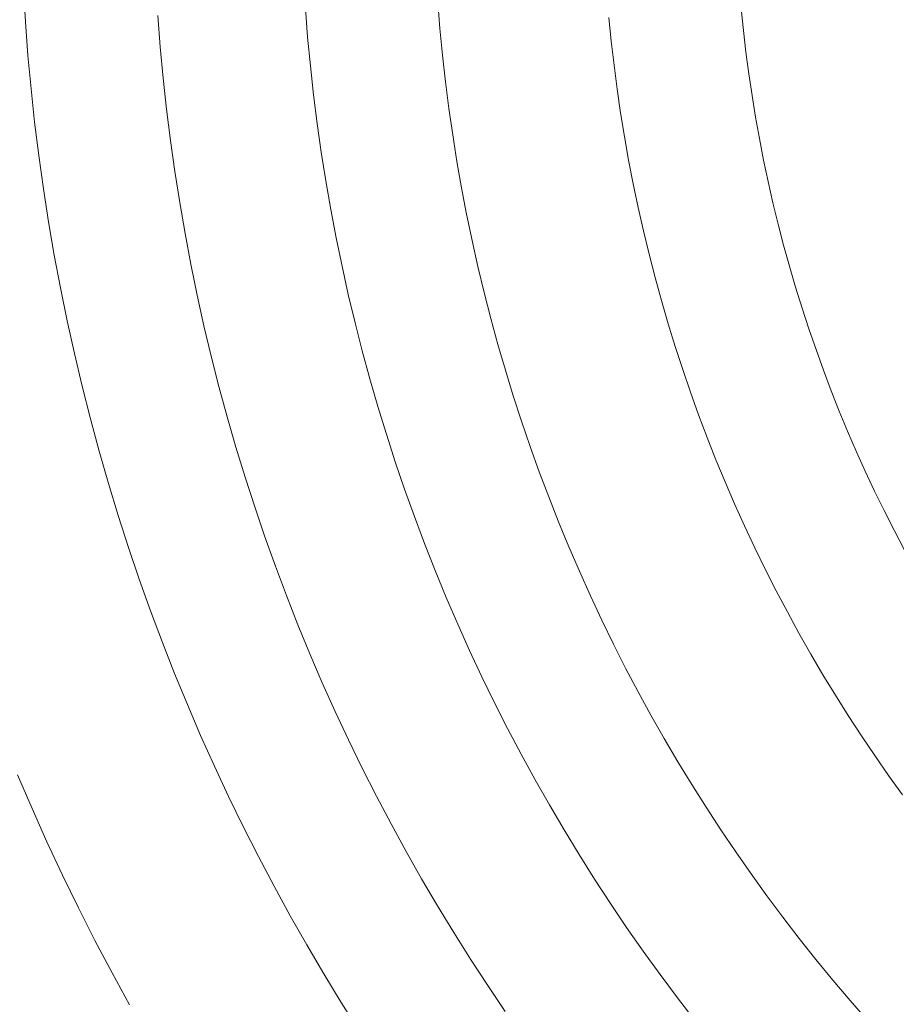
# Model space of a CAD drawing. Units: metres. Extents: x 0.023 to 0.783, y -1.42 to -0.759.
# Drawn here: x 0.355 to 0.375, y -1.206 to -1.183 of the extents above; entities that cross this region are included whole.
import ezdxf

# ---------------------------------------------------------------- set-up
doc = ezdxf.new("R2010")
doc.units = ezdxf.units.M
doc.header["$LTSCALE"] = 2.54
doc.layers.add('Kunstoff Schwarz', color=7, linetype='Continuous', lineweight=5)

msp = doc.modelspace()

# ---------------------------------------------------------------- linework, layer by layer
at = {"layer": 'Kunstoff Schwarz', "color": 7}
for points in [[(0.362517, -1.206291, 0.146653), (0.362112, -1.205649, 0.146653), (0.361717, -1.205, 0.146653), (0.361332, -1.204345, 0.146653), (0.360957, -1.203684, 0.146653), (0.360593, -1.203017, 0.146653), (0.360239, -1.202345, 0.146653), (0.359896, -1.201667, 0.146653), (0.359564, -1.200984, 0.146653), (0.359242, -1.200296, 0.146653), (0.358931, -1.199602, 0.146653), (0.358631, -1.198904, 0.146653), (0.358342, -1.198202, 0.146653), (0.358065, -1.197495, 0.146653), (0.357798, -1.196783, 0.146653), (0.357543, -1.196068, 0.146653), (0.357299, -1.195348, 0.146653), (0.357066, -1.194625, 0.146653), (0.356844, -1.193898, 0.146653), (0.356634, -1.193168, 0.146653), (0.356436, -1.192435, 0.146653), (0.356249, -1.191699, 0.146653), (0.356074, -1.190959, 0.146653), (0.35591, -1.190218, 0.146653), (0.355758, -1.189473, 0.146653), (0.355618, -1.188727, 0.146653), (0.355489, -1.187978, 0.146653), (0.355373, -1.187227, 0.146653), (0.355268, -1.186475, 0.146653), (0.355174, -1.185721, 0.146653), (0.355093, -1.184965, 0.146653), (0.355024, -1.184209, 0.146653), (0.354966, -1.183451, 0.146653), (0.354921, -1.182693, 0.146653)], [(0.362517, -1.206291, 0.141653), (0.362112, -1.205649, 0.141653), (0.361717, -1.205, 0.141653), (0.361332, -1.204345, 0.141653), (0.360957, -1.203684, 0.141653), (0.360593, -1.203017, 0.141653), (0.360239, -1.202345, 0.141653), (0.359896, -1.201667, 0.141653), (0.359564, -1.200984, 0.141653), (0.359242, -1.200296, 0.141653), (0.358931, -1.199602, 0.141653), (0.358631, -1.198904, 0.141653), (0.358342, -1.198202, 0.141653), (0.358065, -1.197495, 0.141653), (0.357798, -1.196783, 0.141653), (0.357543, -1.196068, 0.141653), (0.357299, -1.195348, 0.141653), (0.357066, -1.194625, 0.141653), (0.356844, -1.193898, 0.141653), (0.356634, -1.193168, 0.141653), (0.356436, -1.192435, 0.141653), (0.356249, -1.191699, 0.141653), (0.356074, -1.190959, 0.141653), (0.35591, -1.190218, 0.141653), (0.355758, -1.189473, 0.141653), (0.355618, -1.188727, 0.141653), (0.355489, -1.187978, 0.141653), (0.355373, -1.187227, 0.141653), (0.355268, -1.186475, 0.141653), (0.355174, -1.185721, 0.141653), (0.355093, -1.184965, 0.141653), (0.355024, -1.184209, 0.141653), (0.354966, -1.183451, 0.141653), (0.354921, -1.182693, 0.141653)], [(0.370124, -1.206063, 0.146653), (0.369724, -1.205543, 0.146653), (0.369332, -1.205018, 0.146653), (0.368948, -1.204486, 0.146653), (0.368572, -1.203948, 0.146653), (0.368205, -1.203404, 0.146653), (0.367847, -1.202855, 0.146653), (0.367497, -1.2023, 0.146653), (0.367155, -1.20174, 0.146653), (0.366823, -1.201174, 0.146653), (0.3665, -1.200604, 0.146653), (0.366185, -1.200028, 0.146653), (0.365879, -1.199448, 0.146653), (0.365583, -1.198863, 0.146653), (0.365296, -1.198273, 0.146653), (0.365018, -1.197679, 0.146653), (0.364749, -1.19708, 0.146653), (0.36449, -1.196478, 0.146653), (0.36424, -1.195871, 0.146653), (0.363999, -1.195261, 0.146653), (0.363768, -1.194647, 0.146653), (0.363547, -1.194029, 0.146653), (0.363336, -1.193409, 0.146653), (0.363134, -1.192784, 0.146653), (0.362942, -1.192157, 0.146653), (0.36276, -1.191527, 0.146653), (0.362587, -1.190894, 0.146653), (0.362425, -1.190259, 0.146653), (0.362272, -1.189621, 0.146653), (0.36213, -1.18898, 0.146653), (0.361997, -1.188338, 0.146653), (0.361875, -1.187694, 0.146653), (0.361762, -1.187047, 0.146653), (0.36166, -1.186399, 0.146653), (0.361568, -1.18575, 0.146653), (0.361486, -1.185099, 0.146653), (0.361414, -1.184447, 0.146653), (0.361352, -1.183794, 0.146653), (0.361301, -1.18314, 0.146653)], [(0.370124, -1.206063, 0.141653), (0.369724, -1.205543, 0.141653), (0.369332, -1.205018, 0.141653), (0.368948, -1.204486, 0.141653), (0.368572, -1.203948, 0.141653), (0.368205, -1.203404, 0.141653), (0.367847, -1.202855, 0.141653), (0.367497, -1.2023, 0.141653), (0.367155, -1.20174, 0.141653), (0.366823, -1.201174, 0.141653), (0.3665, -1.200604, 0.141653), (0.366185, -1.200028, 0.141653), (0.365879, -1.199448, 0.141653), (0.365583, -1.198863, 0.141653), (0.365296, -1.198273, 0.141653), (0.365018, -1.197679, 0.141653), (0.364749, -1.19708, 0.141653), (0.36449, -1.196478, 0.141653), (0.36424, -1.195871, 0.141653), (0.363999, -1.195261, 0.141653), (0.363768, -1.194647, 0.141653), (0.363547, -1.194029, 0.141653), (0.363336, -1.193409, 0.141653), (0.363134, -1.192784, 0.141653), (0.362942, -1.192157, 0.141653), (0.36276, -1.191527, 0.141653), (0.362587, -1.190894, 0.141653), (0.362425, -1.190259, 0.141653), (0.362272, -1.189621, 0.141653), (0.36213, -1.18898, 0.141653), (0.361997, -1.188338, 0.141653), (0.361875, -1.187694, 0.141653), (0.361762, -1.187047, 0.141653), (0.36166, -1.186399, 0.141653), (0.361568, -1.18575, 0.141653), (0.361486, -1.185099, 0.141653), (0.361414, -1.184447, 0.141653), (0.361352, -1.183794, 0.141653), (0.361301, -1.18314, 0.141653)], [(0.364298, -1.182993, 0.146653), (0.364347, -1.183598, 0.146653), (0.364405, -1.184202, 0.146653), (0.364472, -1.184805, 0.146653), (0.364549, -1.185407, 0.146653), (0.364635, -1.186008, 0.146653), (0.36473, -1.186607, 0.146653), (0.364835, -1.187205, 0.146653), (0.364949, -1.187801, 0.146653), (0.365072, -1.188395, 0.146653), (0.365205, -1.188987, 0.146653), (0.365347, -1.189577, 0.146653), (0.365498, -1.190165, 0.146653), (0.365658, -1.190751, 0.146653), (0.365827, -1.191333, 0.146653), (0.366005, -1.191914, 0.146653), (0.366192, -1.192491, 0.146653), (0.366388, -1.193065, 0.146653), (0.366593, -1.193636, 0.146653), (0.366807, -1.194204, 0.146653), (0.36703, -1.194769, 0.146653), (0.367261, -1.19533, 0.146653), (0.367501, -1.195887, 0.146653), (0.36775, -1.196441, 0.146653), (0.368008, -1.19699, 0.146653), (0.368274, -1.197536, 0.146653), (0.368548, -1.198077, 0.146653), (0.368831, -1.198614, 0.146653), (0.369122, -1.199146, 0.146653), (0.369421, -1.199674, 0.146653), (0.369729, -1.200198, 0.146653), (0.370044, -1.200716, 0.146653), (0.370368, -1.201229, 0.146653), (0.3707, -1.201738, 0.146653), (0.371039, -1.202241, 0.146653), (0.371386, -1.202738, 0.146653), (0.371741, -1.20323, 0.146653), (0.372104, -1.203717, 0.146653), (0.372474, -1.204198, 0.146653), (0.372851, -1.204673, 0.146653), (0.373236, -1.205142, 0.146653), (0.373628, -1.205606, 0.146653), (0.374028, -1.206063, 0.146653)], [(0.364298, -1.182993, 0.141653), (0.364347, -1.183598, 0.141653), (0.364405, -1.184202, 0.141653), (0.364472, -1.184805, 0.141653), (0.364549, -1.185407, 0.141653), (0.364635, -1.186008, 0.141653), (0.36473, -1.186607, 0.141653), (0.364835, -1.187205, 0.141653), (0.364949, -1.187801, 0.141653), (0.365072, -1.188395, 0.141653), (0.365205, -1.188987, 0.141653), (0.365347, -1.189577, 0.141653), (0.365498, -1.190165, 0.141653), (0.365658, -1.190751, 0.141653), (0.365827, -1.191333, 0.141653), (0.366005, -1.191914, 0.141653), (0.366192, -1.192491, 0.141653), (0.366388, -1.193065, 0.141653), (0.366593, -1.193636, 0.141653), (0.366807, -1.194204, 0.141653), (0.36703, -1.194769, 0.141653), (0.367261, -1.19533, 0.141653), (0.367501, -1.195887, 0.141653), (0.36775, -1.196441, 0.141653), (0.368008, -1.19699, 0.141653), (0.368274, -1.197536, 0.141653), (0.368548, -1.198077, 0.141653), (0.368831, -1.198614, 0.141653), (0.369122, -1.199146, 0.141653), (0.369421, -1.199674, 0.141653), (0.369729, -1.200198, 0.141653), (0.370044, -1.200716, 0.141653), (0.370368, -1.201229, 0.141653), (0.3707, -1.201738, 0.141653), (0.371039, -1.202241, 0.141653), (0.371386, -1.202738, 0.141653), (0.371741, -1.20323, 0.141653), (0.372104, -1.203717, 0.141653), (0.372474, -1.204198, 0.141653), (0.372851, -1.204673, 0.141653), (0.373236, -1.205142, 0.141653), (0.373628, -1.205606, 0.141653), (0.374028, -1.206063, 0.141653)], [(0.371165, -1.183151, 0.146653), (0.371215, -1.183644, 0.146653), (0.371272, -1.184135, 0.146653), (0.371337, -1.184626, 0.146653), (0.371409, -1.185116, 0.146653), (0.371489, -1.185605, 0.146653), (0.371576, -1.186092, 0.146653), (0.371671, -1.186578, 0.146653), (0.371773, -1.187062, 0.146653), (0.371883, -1.187545, 0.146653), (0.372, -1.188026, 0.146653), (0.372125, -1.188505, 0.146653), (0.372257, -1.188982, 0.146653), (0.372396, -1.189458, 0.146653), (0.372542, -1.18993, 0.146653), (0.372696, -1.190401, 0.146653), (0.372857, -1.190869, 0.146653), (0.373025, -1.191335, 0.146653), (0.373201, -1.191798, 0.146653), (0.373383, -1.192258, 0.146653), (0.373573, -1.192716, 0.146653), (0.373769, -1.19317, 0.146653), (0.373973, -1.193621, 0.146653), (0.374183, -1.19407, 0.146653), (0.3744, -1.194514, 0.146653), (0.374624, -1.194956, 0.146653), (0.374855, -1.195394, 0.146653)], [(0.371165, -1.183151, 0.141653), (0.371215, -1.183644, 0.141653), (0.371272, -1.184135, 0.141653), (0.371337, -1.184626, 0.141653), (0.371409, -1.185116, 0.141653), (0.371489, -1.185605, 0.141653), (0.371576, -1.186092, 0.141653), (0.371671, -1.186578, 0.141653), (0.371773, -1.187062, 0.141653), (0.371883, -1.187545, 0.141653), (0.372, -1.188026, 0.141653), (0.372125, -1.188505, 0.141653), (0.372257, -1.188982, 0.141653), (0.372396, -1.189458, 0.141653), (0.372542, -1.18993, 0.141653), (0.372696, -1.190401, 0.141653), (0.372857, -1.190869, 0.141653), (0.373025, -1.191335, 0.141653), (0.373201, -1.191798, 0.141653), (0.373383, -1.192258, 0.141653), (0.373573, -1.192716, 0.141653), (0.373769, -1.19317, 0.141653), (0.373973, -1.193621, 0.141653), (0.374183, -1.19407, 0.141653), (0.3744, -1.194514, 0.141653), (0.374624, -1.194956, 0.141653), (0.374855, -1.195394, 0.141653)], [(0.357963, -1.183304, 0.146653), (0.358018, -1.184013, 0.146653), (0.358084, -1.18472, 0.146653), (0.358161, -1.185427, 0.146653), (0.358248, -1.186132, 0.146653), (0.358347, -1.186836, 0.146653), (0.358457, -1.187538, 0.146653), (0.358578, -1.188238, 0.146653), (0.35871, -1.188936, 0.146653), (0.358853, -1.189632, 0.146653), (0.359006, -1.190326, 0.146653), (0.359171, -1.191017, 0.146653), (0.359346, -1.191706, 0.146653), (0.359532, -1.192392, 0.146653), (0.359729, -1.193075, 0.146653), (0.359937, -1.193754, 0.146653), (0.360155, -1.194431, 0.146653), (0.360384, -1.195103, 0.146653), (0.360623, -1.195773, 0.146653), (0.360872, -1.196438, 0.146653), (0.361133, -1.197099, 0.146653), (0.361403, -1.197756, 0.146653), (0.361684, -1.198409, 0.146653), (0.361975, -1.199058, 0.146653), (0.362276, -1.199701, 0.146653), (0.362587, -1.20034, 0.146653), (0.362908, -1.200974, 0.146653), (0.363239, -1.201603, 0.146653), (0.363579, -1.202227, 0.146653), (0.36393, -1.202845, 0.146653), (0.36429, -1.203457, 0.146653), (0.36466, -1.204064, 0.146653), (0.365039, -1.204665, 0.146653), (0.365427, -1.20526, 0.146653), (0.365825, -1.205849, 0.146653)], [(0.357963, -1.183304, 0.141653), (0.358018, -1.184013, 0.141653), (0.358084, -1.18472, 0.141653), (0.358161, -1.185427, 0.141653), (0.358248, -1.186132, 0.141653), (0.358347, -1.186836, 0.141653), (0.358457, -1.187538, 0.141653), (0.358578, -1.188238, 0.141653), (0.35871, -1.188936, 0.141653), (0.358853, -1.189632, 0.141653), (0.359006, -1.190326, 0.141653), (0.359171, -1.191017, 0.141653), (0.359346, -1.191706, 0.141653), (0.359532, -1.192392, 0.141653), (0.359729, -1.193075, 0.141653), (0.359937, -1.193754, 0.141653), (0.360155, -1.194431, 0.141653), (0.360384, -1.195103, 0.141653), (0.360623, -1.195773, 0.141653), (0.360872, -1.196438, 0.141653), (0.361133, -1.197099, 0.141653), (0.361403, -1.197756, 0.141653), (0.361684, -1.198409, 0.141653), (0.361975, -1.199058, 0.141653), (0.362276, -1.199701, 0.141653), (0.362587, -1.20034, 0.141653), (0.362908, -1.200974, 0.141653), (0.363239, -1.201603, 0.141653), (0.363579, -1.202227, 0.141653), (0.36393, -1.202845, 0.141653), (0.36429, -1.203457, 0.141653), (0.36466, -1.204064, 0.141653), (0.365039, -1.204665, 0.141653), (0.365427, -1.20526, 0.141653), (0.365825, -1.205849, 0.141653)], [(0.374818, -1.200948, 0.146653), (0.3745, -1.200507, 0.146653), (0.374189, -1.20006, 0.146653), (0.373885, -1.199609, 0.146653), (0.373588, -1.199153, 0.146653), (0.373298, -1.198693, 0.146653), (0.373015, -1.198228, 0.146653), (0.372739, -1.197759, 0.146653), (0.37247, -1.197285, 0.146653), (0.372209, -1.196808, 0.146653), (0.371956, -1.196327, 0.146653), (0.37171, -1.195841, 0.146653), (0.371471, -1.195352, 0.146653), (0.37124, -1.194859, 0.146653), (0.371016, -1.194363, 0.146653), (0.370801, -1.193864, 0.146653), (0.370593, -1.193361, 0.146653), (0.370393, -1.192855, 0.146653), (0.3702, -1.192346, 0.146653), (0.370016, -1.191834, 0.146653), (0.36984, -1.191319, 0.146653), (0.369671, -1.190801, 0.146653), (0.369511, -1.190281, 0.146653), (0.369358, -1.189759, 0.146653), (0.369214, -1.189234, 0.146653), (0.369078, -1.188707, 0.146653), (0.36895, -1.188178, 0.146653), (0.36883, -1.187648, 0.146653), (0.368719, -1.187115, 0.146653), (0.368616, -1.186581, 0.146653), (0.368521, -1.186045, 0.146653), (0.368434, -1.185508, 0.146653), (0.368356, -1.184969, 0.146653), (0.368286, -1.184429, 0.146653), (0.368224, -1.183889, 0.146653), (0.368171, -1.183347, 0.146653)], [(0.374818, -1.200948, 0.141653), (0.3745, -1.200507, 0.141653), (0.374189, -1.20006, 0.141653), (0.373885, -1.199609, 0.141653), (0.373588, -1.199153, 0.141653), (0.373298, -1.198693, 0.141653), (0.373015, -1.198228, 0.141653), (0.372739, -1.197759, 0.141653), (0.37247, -1.197285, 0.141653), (0.372209, -1.196808, 0.141653), (0.371956, -1.196327, 0.141653), (0.37171, -1.195841, 0.141653), (0.371471, -1.195352, 0.141653), (0.37124, -1.194859, 0.141653), (0.371016, -1.194363, 0.141653), (0.370801, -1.193864, 0.141653), (0.370593, -1.193361, 0.141653), (0.370393, -1.192855, 0.141653), (0.3702, -1.192346, 0.141653), (0.370016, -1.191834, 0.141653), (0.36984, -1.191319, 0.141653), (0.369671, -1.190801, 0.141653), (0.369511, -1.190281, 0.141653), (0.369358, -1.189759, 0.141653), (0.369214, -1.189234, 0.141653), (0.369078, -1.188707, 0.141653), (0.36895, -1.188178, 0.141653), (0.36883, -1.187648, 0.141653), (0.368719, -1.187115, 0.141653), (0.368616, -1.186581, 0.141653), (0.368521, -1.186045, 0.141653), (0.368434, -1.185508, 0.141653), (0.368356, -1.184969, 0.141653), (0.368286, -1.184429, 0.141653), (0.368224, -1.183889, 0.141653), (0.368171, -1.183347, 0.141653)], [(0.354789, -1.200496, 0.146653), (0.355115, -1.201257, 0.146653), (0.355454, -1.202012, 0.146653), (0.355804, -1.202762, 0.146653), (0.356166, -1.203507, 0.146653), (0.356539, -1.204245, 0.146653), (0.356925, -1.204978, 0.146653), (0.357322, -1.205704, 0.146653)], [(0.354789, -1.200496, 0.141653), (0.355115, -1.201257, 0.141653), (0.355454, -1.202012, 0.141653), (0.355804, -1.202762, 0.141653), (0.356166, -1.203507, 0.141653), (0.356539, -1.204245, 0.141653), (0.356925, -1.204978, 0.141653), (0.357322, -1.205704, 0.141653)]]:
    msp.add_polyline3d(points, dxfattribs=at)
for points in [[(0.354966, -1.183451, 0.141653), (0.354966, -1.183451, 0.146653), (0.354921, -1.182693, 0.146653), (0.354921, -1.182693, 0.141653)], [(0.361352, -1.183794, 0.141653), (0.361352, -1.183794, 0.146653), (0.361301, -1.18314, 0.146653), (0.361301, -1.18314, 0.141653)], [(0.364298, -1.182993, 0.141653), (0.364298, -1.182993, 0.146653), (0.364347, -1.183598, 0.146653), (0.364347, -1.183598, 0.141653)], [(0.371165, -1.183151, 0.141653), (0.371165, -1.183151, 0.146653), (0.371215, -1.183644, 0.146653), (0.371215, -1.183644, 0.141653)], [(0.357963, -1.183304, 0.141653), (0.357963, -1.183304, 0.146653), (0.358018, -1.184013, 0.146653), (0.358018, -1.184013, 0.141653)], [(0.368224, -1.183889, 0.141653), (0.368224, -1.183889, 0.146653), (0.368171, -1.183347, 0.146653), (0.368171, -1.183347, 0.141653)], [(0.355024, -1.184209, 0.141653), (0.355024, -1.184209, 0.146653), (0.354966, -1.183451, 0.146653), (0.354966, -1.183451, 0.141653)], [(0.364347, -1.183598, 0.141653), (0.364347, -1.183598, 0.146653), (0.364405, -1.184202, 0.146653), (0.364405, -1.184202, 0.141653)], [(0.361414, -1.184447, 0.141653), (0.361414, -1.184447, 0.146653), (0.361352, -1.183794, 0.146653), (0.361352, -1.183794, 0.141653)], [(0.371215, -1.183644, 0.141653), (0.371215, -1.183644, 0.146653), (0.371272, -1.184135, 0.146653), (0.371272, -1.184135, 0.141653)], [(0.358018, -1.184013, 0.141653), (0.358018, -1.184013, 0.146653), (0.358084, -1.18472, 0.146653), (0.358084, -1.18472, 0.141653)], [(0.368286, -1.184429, 0.141653), (0.368286, -1.184429, 0.146653), (0.368224, -1.183889, 0.146653), (0.368224, -1.183889, 0.141653)], [(0.355093, -1.184965, 0.141653), (0.355093, -1.184965, 0.146653), (0.355024, -1.184209, 0.146653), (0.355024, -1.184209, 0.141653)], [(0.364405, -1.184202, 0.141653), (0.364405, -1.184202, 0.146653), (0.364472, -1.184805, 0.146653), (0.364472, -1.184805, 0.141653)], [(0.371272, -1.184135, 0.141653), (0.371272, -1.184135, 0.146653), (0.371337, -1.184626, 0.146653), (0.371337, -1.184626, 0.141653)], [(0.361486, -1.185099, 0.141653), (0.361486, -1.185099, 0.146653), (0.361414, -1.184447, 0.146653), (0.361414, -1.184447, 0.141653)], [(0.368356, -1.184969, 0.141653), (0.368356, -1.184969, 0.146653), (0.368286, -1.184429, 0.146653), (0.368286, -1.184429, 0.141653)], [(0.371337, -1.184626, 0.141653), (0.371337, -1.184626, 0.146653), (0.371409, -1.185116, 0.146653), (0.371409, -1.185116, 0.141653)], [(0.358084, -1.18472, 0.141653), (0.358084, -1.18472, 0.146653), (0.358161, -1.185427, 0.146653), (0.358161, -1.185427, 0.141653)], [(0.364472, -1.184805, 0.141653), (0.364472, -1.184805, 0.146653), (0.364549, -1.185407, 0.146653), (0.364549, -1.185407, 0.141653)], [(0.355174, -1.185721, 0.141653), (0.355174, -1.185721, 0.146653), (0.355093, -1.184965, 0.146653), (0.355093, -1.184965, 0.141653)], [(0.361568, -1.18575, 0.141653), (0.361568, -1.18575, 0.146653), (0.361486, -1.185099, 0.146653), (0.361486, -1.185099, 0.141653)], [(0.368434, -1.185508, 0.141653), (0.368434, -1.185508, 0.146653), (0.368356, -1.184969, 0.146653), (0.368356, -1.184969, 0.141653)], [(0.371409, -1.185116, 0.141653), (0.371409, -1.185116, 0.146653), (0.371489, -1.185605, 0.146653), (0.371489, -1.185605, 0.141653)], [(0.358161, -1.185427, 0.141653), (0.358161, -1.185427, 0.146653), (0.358248, -1.186132, 0.146653), (0.358248, -1.186132, 0.141653)], [(0.364549, -1.185407, 0.141653), (0.364549, -1.185407, 0.146653), (0.364635, -1.186008, 0.146653), (0.364635, -1.186008, 0.141653)], [(0.368521, -1.186045, 0.141653), (0.368521, -1.186045, 0.146653), (0.368434, -1.185508, 0.146653), (0.368434, -1.185508, 0.141653)], [(0.371489, -1.185605, 0.141653), (0.371489, -1.185605, 0.146653), (0.371576, -1.186092, 0.146653), (0.371576, -1.186092, 0.141653)], [(0.355268, -1.186475, 0.141653), (0.355268, -1.186475, 0.146653), (0.355174, -1.185721, 0.146653), (0.355174, -1.185721, 0.141653)], [(0.36166, -1.186399, 0.141653), (0.36166, -1.186399, 0.146653), (0.361568, -1.18575, 0.146653), (0.361568, -1.18575, 0.141653)], [(0.364635, -1.186008, 0.141653), (0.364635, -1.186008, 0.146653), (0.36473, -1.186607, 0.146653), (0.36473, -1.186607, 0.141653)], [(0.368616, -1.186581, 0.141653), (0.368616, -1.186581, 0.146653), (0.368521, -1.186045, 0.146653), (0.368521, -1.186045, 0.141653)], [(0.358248, -1.186132, 0.141653), (0.358248, -1.186132, 0.146653), (0.358347, -1.186836, 0.146653), (0.358347, -1.186836, 0.141653)], [(0.371576, -1.186092, 0.141653), (0.371576, -1.186092, 0.146653), (0.371671, -1.186578, 0.146653), (0.371671, -1.186578, 0.141653)], [(0.355373, -1.187227, 0.141653), (0.355373, -1.187227, 0.146653), (0.355268, -1.186475, 0.146653), (0.355268, -1.186475, 0.141653)], [(0.361762, -1.187047, 0.141653), (0.361762, -1.187047, 0.146653), (0.36166, -1.186399, 0.146653), (0.36166, -1.186399, 0.141653)], [(0.36473, -1.186607, 0.141653), (0.36473, -1.186607, 0.146653), (0.364835, -1.187205, 0.146653), (0.364835, -1.187205, 0.141653)], [(0.368719, -1.187115, 0.141653), (0.368719, -1.187115, 0.146653), (0.368616, -1.186581, 0.146653), (0.368616, -1.186581, 0.141653)], [(0.371671, -1.186578, 0.141653), (0.371671, -1.186578, 0.146653), (0.371773, -1.187062, 0.146653), (0.371773, -1.187062, 0.141653)], [(0.358347, -1.186836, 0.141653), (0.358347, -1.186836, 0.146653), (0.358457, -1.187538, 0.146653), (0.358457, -1.187538, 0.141653)], [(0.361875, -1.187694, 0.141653), (0.361875, -1.187694, 0.146653), (0.361762, -1.187047, 0.146653), (0.361762, -1.187047, 0.141653)], [(0.36883, -1.187648, 0.141653), (0.36883, -1.187648, 0.146653), (0.368719, -1.187115, 0.146653), (0.368719, -1.187115, 0.141653)], [(0.371773, -1.187062, 0.141653), (0.371773, -1.187062, 0.146653), (0.371883, -1.187545, 0.146653), (0.371883, -1.187545, 0.141653)], [(0.355489, -1.187978, 0.141653), (0.355489, -1.187978, 0.146653), (0.355373, -1.187227, 0.146653), (0.355373, -1.187227, 0.141653)], [(0.364835, -1.187205, 0.141653), (0.364835, -1.187205, 0.146653), (0.364949, -1.187801, 0.146653), (0.364949, -1.187801, 0.141653)], [(0.358457, -1.187538, 0.141653), (0.358457, -1.187538, 0.146653), (0.358578, -1.188238, 0.146653), (0.358578, -1.188238, 0.141653)], [(0.371883, -1.187545, 0.141653), (0.371883, -1.187545, 0.146653), (0.372, -1.188026, 0.146653), (0.372, -1.188026, 0.141653)], [(0.361997, -1.188338, 0.141653), (0.361997, -1.188338, 0.146653), (0.361875, -1.187694, 0.146653), (0.361875, -1.187694, 0.141653)], [(0.364949, -1.187801, 0.141653), (0.364949, -1.187801, 0.146653), (0.365072, -1.188395, 0.146653), (0.365072, -1.188395, 0.141653)], [(0.36895, -1.188178, 0.141653), (0.36895, -1.188178, 0.146653), (0.36883, -1.187648, 0.146653), (0.36883, -1.187648, 0.141653)], [(0.355618, -1.188727, 0.141653), (0.355618, -1.188727, 0.146653), (0.355489, -1.187978, 0.146653), (0.355489, -1.187978, 0.141653)], [(0.372, -1.188026, 0.141653), (0.372, -1.188026, 0.146653), (0.372125, -1.188505, 0.146653), (0.372125, -1.188505, 0.141653)], [(0.358578, -1.188238, 0.141653), (0.358578, -1.188238, 0.146653), (0.35871, -1.188936, 0.146653), (0.35871, -1.188936, 0.141653)], [(0.369078, -1.188707, 0.141653), (0.369078, -1.188707, 0.146653), (0.36895, -1.188178, 0.146653), (0.36895, -1.188178, 0.141653)], [(0.36213, -1.18898, 0.141653), (0.36213, -1.18898, 0.146653), (0.361997, -1.188338, 0.146653), (0.361997, -1.188338, 0.141653)], [(0.365072, -1.188395, 0.141653), (0.365072, -1.188395, 0.146653), (0.365205, -1.188987, 0.146653), (0.365205, -1.188987, 0.141653)], [(0.372125, -1.188505, 0.141653), (0.372125, -1.188505, 0.146653), (0.372257, -1.188982, 0.146653), (0.372257, -1.188982, 0.141653)], [(0.355758, -1.189473, 0.141653), (0.355758, -1.189473, 0.146653), (0.355618, -1.188727, 0.146653), (0.355618, -1.188727, 0.141653)], [(0.369214, -1.189234, 0.141653), (0.369214, -1.189234, 0.146653), (0.369078, -1.188707, 0.146653), (0.369078, -1.188707, 0.141653)], [(0.35871, -1.188936, 0.141653), (0.35871, -1.188936, 0.146653), (0.358853, -1.189632, 0.146653), (0.358853, -1.189632, 0.141653)], [(0.362272, -1.189621, 0.141653), (0.362272, -1.189621, 0.146653), (0.36213, -1.18898, 0.146653), (0.36213, -1.18898, 0.141653)], [(0.365205, -1.188987, 0.141653), (0.365205, -1.188987, 0.146653), (0.365347, -1.189577, 0.146653), (0.365347, -1.189577, 0.141653)], [(0.372257, -1.188982, 0.141653), (0.372257, -1.188982, 0.146653), (0.372396, -1.189458, 0.146653), (0.372396, -1.189458, 0.141653)], [(0.369358, -1.189759, 0.141653), (0.369358, -1.189759, 0.146653), (0.369214, -1.189234, 0.146653), (0.369214, -1.189234, 0.141653)], [(0.35591, -1.190218, 0.141653), (0.35591, -1.190218, 0.146653), (0.355758, -1.189473, 0.146653), (0.355758, -1.189473, 0.141653)], [(0.365347, -1.189577, 0.141653), (0.365347, -1.189577, 0.146653), (0.365498, -1.190165, 0.146653), (0.365498, -1.190165, 0.141653)], [(0.372396, -1.189458, 0.141653), (0.372396, -1.189458, 0.146653), (0.372542, -1.18993, 0.146653), (0.372542, -1.18993, 0.141653)], [(0.358853, -1.189632, 0.141653), (0.358853, -1.189632, 0.146653), (0.359006, -1.190326, 0.146653), (0.359006, -1.190326, 0.141653)], [(0.362425, -1.190259, 0.141653), (0.362425, -1.190259, 0.146653), (0.362272, -1.189621, 0.146653), (0.362272, -1.189621, 0.141653)], [(0.369511, -1.190281, 0.141653), (0.369511, -1.190281, 0.146653), (0.369358, -1.189759, 0.146653), (0.369358, -1.189759, 0.141653)], [(0.372542, -1.18993, 0.141653), (0.372542, -1.18993, 0.146653), (0.372696, -1.190401, 0.146653), (0.372696, -1.190401, 0.141653)], [(0.356074, -1.190959, 0.141653), (0.356074, -1.190959, 0.146653), (0.35591, -1.190218, 0.146653), (0.35591, -1.190218, 0.141653)], [(0.362587, -1.190894, 0.141653), (0.362587, -1.190894, 0.146653), (0.362425, -1.190259, 0.146653), (0.362425, -1.190259, 0.141653)], [(0.365498, -1.190165, 0.141653), (0.365498, -1.190165, 0.146653), (0.365658, -1.190751, 0.146653), (0.365658, -1.190751, 0.141653)], [(0.369671, -1.190801, 0.141653), (0.369671, -1.190801, 0.146653), (0.369511, -1.190281, 0.146653), (0.369511, -1.190281, 0.141653)], [(0.359006, -1.190326, 0.141653), (0.359006, -1.190326, 0.146653), (0.359171, -1.191017, 0.146653), (0.359171, -1.191017, 0.141653)], [(0.372696, -1.190401, 0.141653), (0.372696, -1.190401, 0.146653), (0.372857, -1.190869, 0.146653), (0.372857, -1.190869, 0.141653)], [(0.36276, -1.191527, 0.141653), (0.36276, -1.191527, 0.146653), (0.362587, -1.190894, 0.146653), (0.362587, -1.190894, 0.141653)], [(0.365658, -1.190751, 0.141653), (0.365658, -1.190751, 0.146653), (0.365827, -1.191333, 0.146653), (0.365827, -1.191333, 0.141653)], [(0.36984, -1.191319, 0.141653), (0.36984, -1.191319, 0.146653), (0.369671, -1.190801, 0.146653), (0.369671, -1.190801, 0.141653)], [(0.372857, -1.190869, 0.141653), (0.372857, -1.190869, 0.146653), (0.373025, -1.191335, 0.146653), (0.373025, -1.191335, 0.141653)], [(0.356249, -1.191699, 0.141653), (0.356249, -1.191699, 0.146653), (0.356074, -1.190959, 0.146653), (0.356074, -1.190959, 0.141653)], [(0.359171, -1.191017, 0.141653), (0.359171, -1.191017, 0.146653), (0.359346, -1.191706, 0.146653), (0.359346, -1.191706, 0.141653)], [(0.365827, -1.191333, 0.141653), (0.365827, -1.191333, 0.146653), (0.366005, -1.191914, 0.146653), (0.366005, -1.191914, 0.141653)], [(0.370016, -1.191834, 0.141653), (0.370016, -1.191834, 0.146653), (0.36984, -1.191319, 0.146653), (0.36984, -1.191319, 0.141653)], [(0.373025, -1.191335, 0.141653), (0.373025, -1.191335, 0.146653), (0.373201, -1.191798, 0.146653), (0.373201, -1.191798, 0.141653)], [(0.362942, -1.192157, 0.141653), (0.362942, -1.192157, 0.146653), (0.36276, -1.191527, 0.146653), (0.36276, -1.191527, 0.141653)], [(0.356436, -1.192435, 0.141653), (0.356436, -1.192435, 0.146653), (0.356249, -1.191699, 0.146653), (0.356249, -1.191699, 0.141653)], [(0.359346, -1.191706, 0.141653), (0.359346, -1.191706, 0.146653), (0.359532, -1.192392, 0.146653), (0.359532, -1.192392, 0.141653)], [(0.3702, -1.192346, 0.141653), (0.3702, -1.192346, 0.146653), (0.370016, -1.191834, 0.146653), (0.370016, -1.191834, 0.141653)], [(0.373201, -1.191798, 0.141653), (0.373201, -1.191798, 0.146653), (0.373383, -1.192258, 0.146653), (0.373383, -1.192258, 0.141653)], [(0.366005, -1.191914, 0.141653), (0.366005, -1.191914, 0.146653), (0.366192, -1.192491, 0.146653), (0.366192, -1.192491, 0.141653)], [(0.363134, -1.192784, 0.141653), (0.363134, -1.192784, 0.146653), (0.362942, -1.192157, 0.146653), (0.362942, -1.192157, 0.141653)], [(0.373383, -1.192258, 0.141653), (0.373383, -1.192258, 0.146653), (0.373573, -1.192716, 0.146653), (0.373573, -1.192716, 0.141653)], [(0.356634, -1.193168, 0.141653), (0.356634, -1.193168, 0.146653), (0.356436, -1.192435, 0.146653), (0.356436, -1.192435, 0.141653)], [(0.359532, -1.192392, 0.141653), (0.359532, -1.192392, 0.146653), (0.359729, -1.193075, 0.146653), (0.359729, -1.193075, 0.141653)], [(0.366192, -1.192491, 0.141653), (0.366192, -1.192491, 0.146653), (0.366388, -1.193065, 0.146653), (0.366388, -1.193065, 0.141653)], [(0.370393, -1.192855, 0.141653), (0.370393, -1.192855, 0.146653), (0.3702, -1.192346, 0.146653), (0.3702, -1.192346, 0.141653)], [(0.373573, -1.192716, 0.141653), (0.373573, -1.192716, 0.146653), (0.373769, -1.19317, 0.146653), (0.373769, -1.19317, 0.141653)], [(0.363336, -1.193409, 0.141653), (0.363336, -1.193409, 0.146653), (0.363134, -1.192784, 0.146653), (0.363134, -1.192784, 0.141653)], [(0.370593, -1.193361, 0.141653), (0.370593, -1.193361, 0.146653), (0.370393, -1.192855, 0.146653), (0.370393, -1.192855, 0.141653)], [(0.356844, -1.193898, 0.141653), (0.356844, -1.193898, 0.146653), (0.356634, -1.193168, 0.146653), (0.356634, -1.193168, 0.141653)], [(0.359729, -1.193075, 0.141653), (0.359729, -1.193075, 0.146653), (0.359937, -1.193754, 0.146653), (0.359937, -1.193754, 0.141653)], [(0.366388, -1.193065, 0.141653), (0.366388, -1.193065, 0.146653), (0.366593, -1.193636, 0.146653), (0.366593, -1.193636, 0.141653)], [(0.373769, -1.19317, 0.141653), (0.373769, -1.19317, 0.146653), (0.373973, -1.193621, 0.146653), (0.373973, -1.193621, 0.141653)], [(0.363547, -1.194029, 0.141653), (0.363547, -1.194029, 0.146653), (0.363336, -1.193409, 0.146653), (0.363336, -1.193409, 0.141653)], [(0.370801, -1.193864, 0.141653), (0.370801, -1.193864, 0.146653), (0.370593, -1.193361, 0.146653), (0.370593, -1.193361, 0.141653)], [(0.373973, -1.193621, 0.141653), (0.373973, -1.193621, 0.146653), (0.374183, -1.19407, 0.146653), (0.374183, -1.19407, 0.141653)], [(0.359937, -1.193754, 0.141653), (0.359937, -1.193754, 0.146653), (0.360155, -1.194431, 0.146653), (0.360155, -1.194431, 0.141653)], [(0.366593, -1.193636, 0.141653), (0.366593, -1.193636, 0.146653), (0.366807, -1.194204, 0.146653), (0.366807, -1.194204, 0.141653)], [(0.357066, -1.194625, 0.141653), (0.357066, -1.194625, 0.146653), (0.356844, -1.193898, 0.146653), (0.356844, -1.193898, 0.141653)], [(0.363768, -1.194647, 0.141653), (0.363768, -1.194647, 0.146653), (0.363547, -1.194029, 0.146653), (0.363547, -1.194029, 0.141653)], [(0.371016, -1.194363, 0.141653), (0.371016, -1.194363, 0.146653), (0.370801, -1.193864, 0.146653), (0.370801, -1.193864, 0.141653)], [(0.374183, -1.19407, 0.141653), (0.374183, -1.19407, 0.146653), (0.3744, -1.194514, 0.146653), (0.3744, -1.194514, 0.141653)], [(0.366807, -1.194204, 0.141653), (0.366807, -1.194204, 0.146653), (0.36703, -1.194769, 0.146653), (0.36703, -1.194769, 0.141653)], [(0.360155, -1.194431, 0.141653), (0.360155, -1.194431, 0.146653), (0.360384, -1.195103, 0.146653), (0.360384, -1.195103, 0.141653)], [(0.37124, -1.194859, 0.141653), (0.37124, -1.194859, 0.146653), (0.371016, -1.194363, 0.146653), (0.371016, -1.194363, 0.141653)], [(0.3744, -1.194514, 0.141653), (0.3744, -1.194514, 0.146653), (0.374624, -1.194956, 0.146653), (0.374624, -1.194956, 0.141653)], [(0.357299, -1.195348, 0.141653), (0.357299, -1.195348, 0.146653), (0.357066, -1.194625, 0.146653), (0.357066, -1.194625, 0.141653)], [(0.363999, -1.195261, 0.141653), (0.363999, -1.195261, 0.146653), (0.363768, -1.194647, 0.146653), (0.363768, -1.194647, 0.141653)], [(0.36703, -1.194769, 0.141653), (0.36703, -1.194769, 0.146653), (0.367261, -1.19533, 0.146653), (0.367261, -1.19533, 0.141653)], [(0.371471, -1.195352, 0.141653), (0.371471, -1.195352, 0.146653), (0.37124, -1.194859, 0.146653), (0.37124, -1.194859, 0.141653)], [(0.374624, -1.194956, 0.141653), (0.374624, -1.194956, 0.146653), (0.374855, -1.195394, 0.146653), (0.374855, -1.195394, 0.141653)], [(0.360384, -1.195103, 0.141653), (0.360384, -1.195103, 0.146653), (0.360623, -1.195773, 0.146653), (0.360623, -1.195773, 0.141653)], [(0.357543, -1.196068, 0.141653), (0.357543, -1.196068, 0.146653), (0.357299, -1.195348, 0.146653), (0.357299, -1.195348, 0.141653)], [(0.36424, -1.195871, 0.141653), (0.36424, -1.195871, 0.146653), (0.363999, -1.195261, 0.146653), (0.363999, -1.195261, 0.141653)], [(0.367261, -1.19533, 0.141653), (0.367261, -1.19533, 0.146653), (0.367501, -1.195887, 0.146653), (0.367501, -1.195887, 0.141653)], [(0.37171, -1.195841, 0.141653), (0.37171, -1.195841, 0.146653), (0.371471, -1.195352, 0.146653), (0.371471, -1.195352, 0.141653)], [(0.360623, -1.195773, 0.141653), (0.360623, -1.195773, 0.146653), (0.360872, -1.196438, 0.146653), (0.360872, -1.196438, 0.141653)], [(0.371956, -1.196327, 0.141653), (0.371956, -1.196327, 0.146653), (0.37171, -1.195841, 0.146653), (0.37171, -1.195841, 0.141653)], [(0.357798, -1.196783, 0.141653), (0.357798, -1.196783, 0.146653), (0.357543, -1.196068, 0.146653), (0.357543, -1.196068, 0.141653)], [(0.36449, -1.196478, 0.141653), (0.36449, -1.196478, 0.146653), (0.36424, -1.195871, 0.146653), (0.36424, -1.195871, 0.141653)], [(0.367501, -1.195887, 0.141653), (0.367501, -1.195887, 0.146653), (0.36775, -1.196441, 0.146653), (0.36775, -1.196441, 0.141653)], [(0.360872, -1.196438, 0.141653), (0.360872, -1.196438, 0.146653), (0.361133, -1.197099, 0.146653), (0.361133, -1.197099, 0.141653)], [(0.364749, -1.19708, 0.141653), (0.364749, -1.19708, 0.146653), (0.36449, -1.196478, 0.146653), (0.36449, -1.196478, 0.141653)], [(0.36775, -1.196441, 0.141653), (0.36775, -1.196441, 0.146653), (0.368008, -1.19699, 0.146653), (0.368008, -1.19699, 0.141653)], [(0.372209, -1.196808, 0.141653), (0.372209, -1.196808, 0.146653), (0.371956, -1.196327, 0.146653), (0.371956, -1.196327, 0.141653)], [(0.358065, -1.197495, 0.141653), (0.358065, -1.197495, 0.146653), (0.357798, -1.196783, 0.146653), (0.357798, -1.196783, 0.141653)], [(0.37247, -1.197285, 0.141653), (0.37247, -1.197285, 0.146653), (0.372209, -1.196808, 0.146653), (0.372209, -1.196808, 0.141653)], [(0.361133, -1.197099, 0.141653), (0.361133, -1.197099, 0.146653), (0.361403, -1.197756, 0.146653), (0.361403, -1.197756, 0.141653)], [(0.365018, -1.197679, 0.141653), (0.365018, -1.197679, 0.146653), (0.364749, -1.19708, 0.146653), (0.364749, -1.19708, 0.141653)], [(0.368008, -1.19699, 0.141653), (0.368008, -1.19699, 0.146653), (0.368274, -1.197536, 0.146653), (0.368274, -1.197536, 0.141653)], [(0.372739, -1.197759, 0.141653), (0.372739, -1.197759, 0.146653), (0.37247, -1.197285, 0.146653), (0.37247, -1.197285, 0.141653)], [(0.358342, -1.198202, 0.141653), (0.358342, -1.198202, 0.146653), (0.358065, -1.197495, 0.146653), (0.358065, -1.197495, 0.141653)], [(0.368274, -1.197536, 0.141653), (0.368274, -1.197536, 0.146653), (0.368548, -1.198077, 0.146653), (0.368548, -1.198077, 0.141653)], [(0.361403, -1.197756, 0.141653), (0.361403, -1.197756, 0.146653), (0.361684, -1.198409, 0.146653), (0.361684, -1.198409, 0.141653)], [(0.365296, -1.198273, 0.141653), (0.365296, -1.198273, 0.146653), (0.365018, -1.197679, 0.146653), (0.365018, -1.197679, 0.141653)], [(0.373015, -1.198228, 0.141653), (0.373015, -1.198228, 0.146653), (0.372739, -1.197759, 0.146653), (0.372739, -1.197759, 0.141653)], [(0.368548, -1.198077, 0.141653), (0.368548, -1.198077, 0.146653), (0.368831, -1.198614, 0.146653), (0.368831, -1.198614, 0.141653)], [(0.358631, -1.198904, 0.141653), (0.358631, -1.198904, 0.146653), (0.358342, -1.198202, 0.146653), (0.358342, -1.198202, 0.141653)], [(0.365583, -1.198863, 0.141653), (0.365583, -1.198863, 0.146653), (0.365296, -1.198273, 0.146653), (0.365296, -1.198273, 0.141653)], [(0.373298, -1.198693, 0.141653), (0.373298, -1.198693, 0.146653), (0.373015, -1.198228, 0.146653), (0.373015, -1.198228, 0.141653)], [(0.361684, -1.198409, 0.141653), (0.361684, -1.198409, 0.146653), (0.361975, -1.199058, 0.146653), (0.361975, -1.199058, 0.141653)], [(0.368831, -1.198614, 0.141653), (0.368831, -1.198614, 0.146653), (0.369122, -1.199146, 0.146653), (0.369122, -1.199146, 0.141653)], [(0.373588, -1.199153, 0.141653), (0.373588, -1.199153, 0.146653), (0.373298, -1.198693, 0.146653), (0.373298, -1.198693, 0.141653)], [(0.358931, -1.199602, 0.141653), (0.358931, -1.199602, 0.146653), (0.358631, -1.198904, 0.146653), (0.358631, -1.198904, 0.141653)], [(0.365879, -1.199448, 0.141653), (0.365879, -1.199448, 0.146653), (0.365583, -1.198863, 0.146653), (0.365583, -1.198863, 0.141653)], [(0.361975, -1.199058, 0.141653), (0.361975, -1.199058, 0.146653), (0.362276, -1.199701, 0.146653), (0.362276, -1.199701, 0.141653)], [(0.369122, -1.199146, 0.141653), (0.369122, -1.199146, 0.146653), (0.369421, -1.199674, 0.146653), (0.369421, -1.199674, 0.141653)], [(0.373885, -1.199609, 0.141653), (0.373885, -1.199609, 0.146653), (0.373588, -1.199153, 0.146653), (0.373588, -1.199153, 0.141653)], [(0.359242, -1.200296, 0.141653), (0.359242, -1.200296, 0.146653), (0.358931, -1.199602, 0.146653), (0.358931, -1.199602, 0.141653)], [(0.366185, -1.200028, 0.141653), (0.366185, -1.200028, 0.146653), (0.365879, -1.199448, 0.146653), (0.365879, -1.199448, 0.141653)], [(0.374189, -1.20006, 0.141653), (0.374189, -1.20006, 0.146653), (0.373885, -1.199609, 0.146653), (0.373885, -1.199609, 0.141653)], [(0.362276, -1.199701, 0.141653), (0.362276, -1.199701, 0.146653), (0.362587, -1.20034, 0.146653), (0.362587, -1.20034, 0.141653)], [(0.369421, -1.199674, 0.141653), (0.369421, -1.199674, 0.146653), (0.369729, -1.200198, 0.146653), (0.369729, -1.200198, 0.141653)], [(0.3665, -1.200604, 0.141653), (0.3665, -1.200604, 0.146653), (0.366185, -1.200028, 0.146653), (0.366185, -1.200028, 0.141653)], [(0.3745, -1.200507, 0.141653), (0.3745, -1.200507, 0.146653), (0.374189, -1.20006, 0.146653), (0.374189, -1.20006, 0.141653)], [(0.359564, -1.200984, 0.141653), (0.359564, -1.200984, 0.146653), (0.359242, -1.200296, 0.146653), (0.359242, -1.200296, 0.141653)], [(0.369729, -1.200198, 0.141653), (0.369729, -1.200198, 0.146653), (0.370044, -1.200716, 0.146653), (0.370044, -1.200716, 0.141653)], [(0.354789, -1.200496, 0.141653), (0.354789, -1.200496, 0.146653), (0.355115, -1.201257, 0.146653), (0.355115, -1.201257, 0.141653)], [(0.362587, -1.20034, 0.141653), (0.362587, -1.20034, 0.146653), (0.362908, -1.200974, 0.146653), (0.362908, -1.200974, 0.141653)], [(0.374818, -1.200948, 0.141653), (0.374818, -1.200948, 0.146653), (0.3745, -1.200507, 0.146653), (0.3745, -1.200507, 0.141653)], [(0.366823, -1.201174, 0.141653), (0.366823, -1.201174, 0.146653), (0.3665, -1.200604, 0.146653), (0.3665, -1.200604, 0.141653)], [(0.370044, -1.200716, 0.141653), (0.370044, -1.200716, 0.146653), (0.370368, -1.201229, 0.146653), (0.370368, -1.201229, 0.141653)], [(0.359896, -1.201667, 0.141653), (0.359896, -1.201667, 0.146653), (0.359564, -1.200984, 0.146653), (0.359564, -1.200984, 0.141653)], [(0.362908, -1.200974, 0.141653), (0.362908, -1.200974, 0.146653), (0.363239, -1.201603, 0.146653), (0.363239, -1.201603, 0.141653)], [(0.367155, -1.20174, 0.141653), (0.367155, -1.20174, 0.146653), (0.366823, -1.201174, 0.146653), (0.366823, -1.201174, 0.141653)], [(0.355115, -1.201257, 0.141653), (0.355115, -1.201257, 0.146653), (0.355454, -1.202012, 0.146653), (0.355454, -1.202012, 0.141653)], [(0.370368, -1.201229, 0.141653), (0.370368, -1.201229, 0.146653), (0.3707, -1.201738, 0.146653), (0.3707, -1.201738, 0.141653)], [(0.363239, -1.201603, 0.141653), (0.363239, -1.201603, 0.146653), (0.363579, -1.202227, 0.146653), (0.363579, -1.202227, 0.141653)], [(0.360239, -1.202345, 0.141653), (0.360239, -1.202345, 0.146653), (0.359896, -1.201667, 0.146653), (0.359896, -1.201667, 0.141653)], [(0.367497, -1.2023, 0.141653), (0.367497, -1.2023, 0.146653), (0.367155, -1.20174, 0.146653), (0.367155, -1.20174, 0.141653)], [(0.3707, -1.201738, 0.141653), (0.3707, -1.201738, 0.146653), (0.371039, -1.202241, 0.146653), (0.371039, -1.202241, 0.141653)], [(0.355454, -1.202012, 0.141653), (0.355454, -1.202012, 0.146653), (0.355804, -1.202762, 0.146653), (0.355804, -1.202762, 0.141653)], [(0.363579, -1.202227, 0.141653), (0.363579, -1.202227, 0.146653), (0.36393, -1.202845, 0.146653), (0.36393, -1.202845, 0.141653)], [(0.367847, -1.202855, 0.141653), (0.367847, -1.202855, 0.146653), (0.367497, -1.2023, 0.146653), (0.367497, -1.2023, 0.141653)], [(0.371039, -1.202241, 0.141653), (0.371039, -1.202241, 0.146653), (0.371386, -1.202738, 0.146653), (0.371386, -1.202738, 0.141653)], [(0.360593, -1.203017, 0.141653), (0.360593, -1.203017, 0.146653), (0.360239, -1.202345, 0.146653), (0.360239, -1.202345, 0.141653)], [(0.355804, -1.202762, 0.141653), (0.355804, -1.202762, 0.146653), (0.356166, -1.203507, 0.146653), (0.356166, -1.203507, 0.141653)], [(0.371386, -1.202738, 0.141653), (0.371386, -1.202738, 0.146653), (0.371741, -1.20323, 0.146653), (0.371741, -1.20323, 0.141653)], [(0.36393, -1.202845, 0.141653), (0.36393, -1.202845, 0.146653), (0.36429, -1.203457, 0.146653), (0.36429, -1.203457, 0.141653)], [(0.368205, -1.203404, 0.141653), (0.368205, -1.203404, 0.146653), (0.367847, -1.202855, 0.146653), (0.367847, -1.202855, 0.141653)], [(0.360957, -1.203684, 0.141653), (0.360957, -1.203684, 0.146653), (0.360593, -1.203017, 0.146653), (0.360593, -1.203017, 0.141653)], [(0.368572, -1.203948, 0.141653), (0.368572, -1.203948, 0.146653), (0.368205, -1.203404, 0.146653), (0.368205, -1.203404, 0.141653)], [(0.371741, -1.20323, 0.141653), (0.371741, -1.20323, 0.146653), (0.372104, -1.203717, 0.146653), (0.372104, -1.203717, 0.141653)], [(0.356166, -1.203507, 0.141653), (0.356166, -1.203507, 0.146653), (0.356539, -1.204245, 0.146653), (0.356539, -1.204245, 0.141653)], [(0.36429, -1.203457, 0.141653), (0.36429, -1.203457, 0.146653), (0.36466, -1.204064, 0.146653), (0.36466, -1.204064, 0.141653)], [(0.361332, -1.204345, 0.141653), (0.361332, -1.204345, 0.146653), (0.360957, -1.203684, 0.146653), (0.360957, -1.203684, 0.141653)], [(0.372104, -1.203717, 0.141653), (0.372104, -1.203717, 0.146653), (0.372474, -1.204198, 0.146653), (0.372474, -1.204198, 0.141653)], [(0.36466, -1.204064, 0.141653), (0.36466, -1.204064, 0.146653), (0.365039, -1.204665, 0.146653), (0.365039, -1.204665, 0.141653)], [(0.368948, -1.204486, 0.141653), (0.368948, -1.204486, 0.146653), (0.368572, -1.203948, 0.146653), (0.368572, -1.203948, 0.141653)], [(0.356539, -1.204245, 0.141653), (0.356539, -1.204245, 0.146653), (0.356925, -1.204978, 0.146653), (0.356925, -1.204978, 0.141653)], [(0.372474, -1.204198, 0.141653), (0.372474, -1.204198, 0.146653), (0.372851, -1.204673, 0.146653), (0.372851, -1.204673, 0.141653)], [(0.361717, -1.205, 0.141653), (0.361717, -1.205, 0.146653), (0.361332, -1.204345, 0.146653), (0.361332, -1.204345, 0.141653)], [(0.369332, -1.205018, 0.141653), (0.369332, -1.205018, 0.146653), (0.368948, -1.204486, 0.146653), (0.368948, -1.204486, 0.141653)], [(0.365039, -1.204665, 0.141653), (0.365039, -1.204665, 0.146653), (0.365427, -1.20526, 0.146653), (0.365427, -1.20526, 0.141653)], [(0.372851, -1.204673, 0.141653), (0.372851, -1.204673, 0.146653), (0.373236, -1.205142, 0.146653), (0.373236, -1.205142, 0.141653)], [(0.356925, -1.204978, 0.141653), (0.356925, -1.204978, 0.146653), (0.357322, -1.205704, 0.146653), (0.357322, -1.205704, 0.141653)], [(0.362112, -1.205649, 0.141653), (0.362112, -1.205649, 0.146653), (0.361717, -1.205, 0.146653), (0.361717, -1.205, 0.141653)], [(0.369724, -1.205543, 0.141653), (0.369724, -1.205543, 0.146653), (0.369332, -1.205018, 0.146653), (0.369332, -1.205018, 0.141653)], [(0.373236, -1.205142, 0.141653), (0.373236, -1.205142, 0.146653), (0.373628, -1.205606, 0.146653), (0.373628, -1.205606, 0.141653)], [(0.365427, -1.20526, 0.141653), (0.365427, -1.20526, 0.146653), (0.365825, -1.205849, 0.146653), (0.365825, -1.205849, 0.141653)], [(0.362517, -1.206291, 0.141653), (0.362517, -1.206291, 0.146653), (0.362112, -1.205649, 0.146653), (0.362112, -1.205649, 0.141653)], [(0.370124, -1.206063, 0.141653), (0.370124, -1.206063, 0.146653), (0.369724, -1.205543, 0.146653), (0.369724, -1.205543, 0.141653)], [(0.373628, -1.205606, 0.141653), (0.373628, -1.205606, 0.146653), (0.374028, -1.206063, 0.146653), (0.374028, -1.206063, 0.141653)]]:
    msp.add_3dface(points, dxfattribs=at)

doc.saveas('drawing.dxf')
